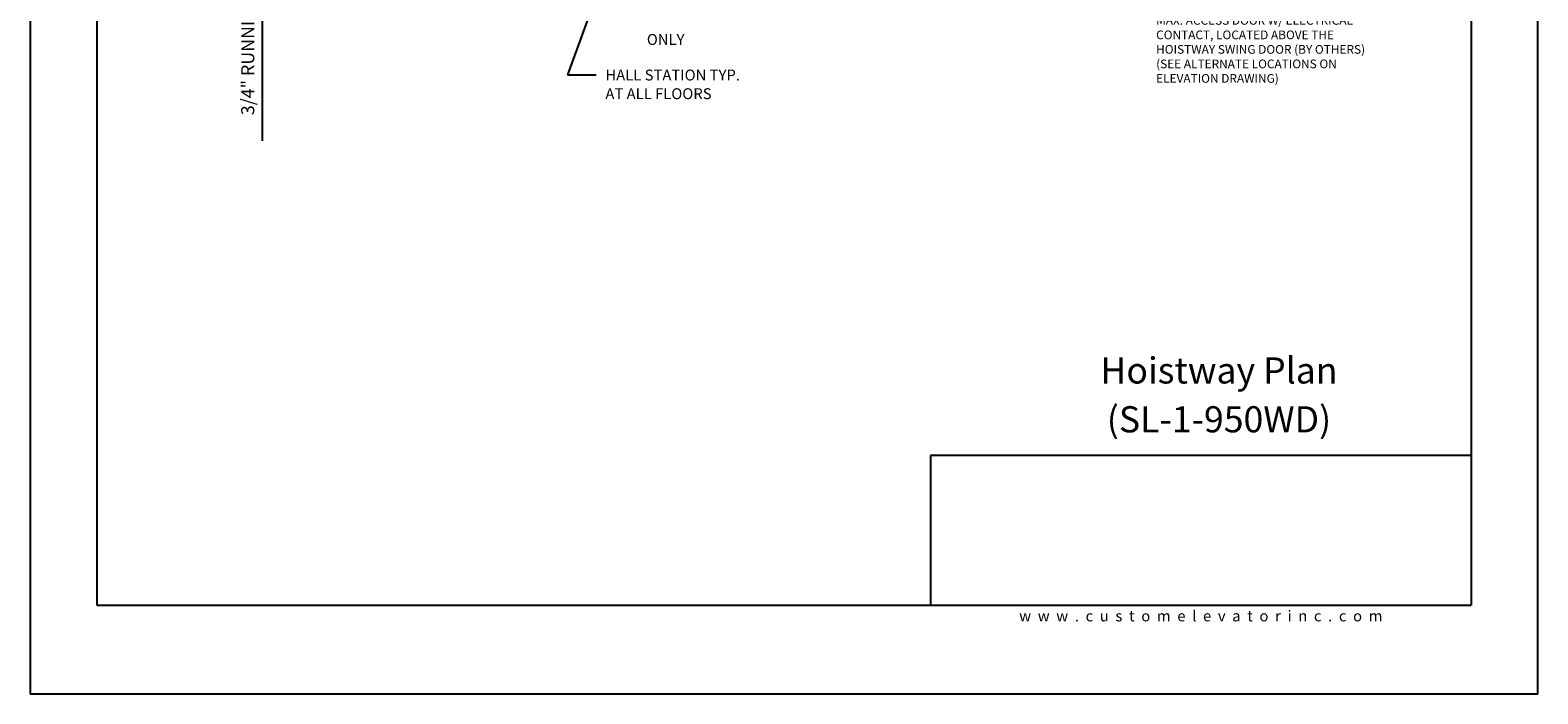
# Model space of a CAD drawing. Units: inches. Extents: x 0 to 173, y 0 to 224.
# Drawn here: x 0 to 173, y 0 to 76 of the extents above; entities that cross this region are included whole.
import ezdxf
from ezdxf.enums import TextEntityAlignment as Align

# ---------------------------------------------------------------- set-up
doc = ezdxf.new("R2010")
doc.units = ezdxf.units.IN
doc.header["$LTSCALE"] = 16
doc.header["$MEASUREMENT"] = 0
for name, color, linetype in [('11', 7, 'Continuous'), ('3', 5, 'Continuous'), ('5', 5, 'Continuous'), ('8', 6, 'Continuous'), ('DIM', 5, 'Continuous')]:
    doc.layers.add(name, color=color, linetype=linetype)
doc.styles.add('SOLID', font='txt', dxfattribs={"height": 0.25})
doc.styles.get("Standard").update_dxf_attribs({"font": 'romans.shx', "height": 1.5})
doc.dimstyles.get("Standard").update_dxf_attribs({"dimtxt": 1.5, "dimasz": 2, "dimexe": 1, "dimexo": 1, "dimgap": 0.5, "dimtad": 1, "dimdec": 4, "dimzin": 3, "dimdsep": 46, "dimlunit": 4, "dimtxsty": 'Standard', "dimcen": 0.09, "dimadec": 0, "dimazin": 0, "dimtfac": 1, "dimtdec": 4, "dimtofl": 0, "dimtmove": 0, "dimatfit": 3, "dimfxl": 1, "dimfrac": 2, "dimtolj": 1, "dimtzin": 0, "dimarcsym": 0})

# ---------------------------------------------------------------- blocks, each defined once
blk = doc.blocks.new('*D70')
at = {"layer": '3', "color": 0, "lineweight": -2, "transparency": 16777216}
for p, q in [((111.81, 93.52), (111.81, 77.86)), ((75.81, 90.79), (75.81, 77.86)), ((77.81, 78.86), (109.81, 78.86))]:
    blk.add_line(p, q, dxfattribs=at)
at = {"layer": '3', "color": 0, "transparency": 16777216}
for points in [[(77.81, 79.19), (77.81, 78.53), (75.81, 78.86)], [(109.81, 79.19), (109.81, 78.53), (111.81, 78.86)]]:
    blk.add_solid(points, dxfattribs=at)
at = {"layer": 'DEFPOINTS', "color": 0, "transparency": 16777216}
for p in [(111.81, 94.52), (75.81, 91.79), (111.81, 78.86)]:
    blk.add_point(p, dxfattribs=at)
at = {"layer": '3', "color": 0, "transparency": 16777216, "insert": (93.81, 80.25), "char_height": 1.5, "attachment_point": 5}
blk.add_mtext('\\A1;3\'-0" WIDE SWING DOOR', dxfattribs=at)
blk = doc.blocks.new('*D75')
at = {"layer": '3', "color": 0, "lineweight": -2, "transparency": 16777216}
for p, q in [((26.66, 101.77), (26.66, 103.77)), ((48.9, 99.77), (25.66, 99.77)), ((35.41, 99.02), (25.66, 99.02)), ((26.66, 97.02), (26.66, 63.52))]:
    blk.add_line(p, q, dxfattribs=at)
at = {"layer": '3', "color": 0, "transparency": 16777216}
for points in [[(26.33, 101.77), (26.99, 101.77), (26.66, 99.77)], [(26.33, 97.02), (26.99, 97.02), (26.66, 99.02)]]:
    blk.add_solid(points, dxfattribs=at)
at = {"layer": 'DEFPOINTS', "color": 0, "transparency": 16777216}
for p in [(26.66, 99.77), (36.41, 99.02), (49.9, 99.77)]:
    blk.add_point(p, dxfattribs=at)
at = {"layer": '3', "color": 0, "transparency": 16777216, "insert": (25.02, 79.27), "char_height": 1.5, "attachment_point": 5, "rotation": 90}
blk.add_mtext('\\A1;3/4" RUNNING CLEARANCE', dxfattribs=at)

msp = doc.modelspace()

# ---------------------------------------------------------------- linework, layer by layer
at = {"layer": '8'}
for p, q in [((7.64787, 214.13661), (7.64787, 10.1972)), ((165.70098, 214.13661), (165.70098, 10.1972)), ((165.70098, 27.36771), (103.49931, 27.36771)), ((103.49931, 27.36771), (103.49931, 10.1972)), ((7.64787, 10.1972), (165.70098, 10.1972))]:
    msp.add_line(p, q, dxfattribs=at)
at = {"layer": 'DEFPOINTS'}
msp.add_lwpolyline([(0, 224.33381), (0, 0), (173.34885, 0), (173.34885, 224.33381)], close=True, dxfattribs=at)

# ---------------------------------------------------------------- texts
at = {"insert": (134.60087, 8.9472), "char_height": 1.25, "width": 62.9243279, "attachment_point": 5}
msp.add_mtext('{\\fVerdana|b0|i0|c0|p34;w  w  w  .  c  u  s  t  o  m  e  l  e  v  a  t  o  r  i  n  c  .  c  o  m}', dxfattribs=at)
at = {"layer": '11', "color": 7, "style": 'SOLID'}
for s, p in [('%%UHoistway Plan', (136.68813, 35.64784)), ('(SL-1-950WD)', (136.68813, 30.03645))]:
    msp.add_text(s, height=3.0034774, dxfattribs=at).set_placement(p, align=Align.CENTER)
at = {"layer": '5'}
msp.add_text('ONLY', height=1.25, dxfattribs=at).set_placement((73.06747, 74.54602), align=Align.CENTER)
for s, p in [('HALL STATION TYP.', (66.14079, 70.46252)), ('AT ALL FLOORS', (66.14079, 68.31966))]:
    msp.add_text(s, height=1.2500005, dxfattribs=at).set_placement(p)
at = {"layer": 'DIM', "insert": (129.46057, 81.20374), "char_height": 1, "width": 25.109375, "attachment_point": 1}
msp.add_mtext('{\\LNOTE}:\\PSELF CLOSING, SELF LOCKING 24" x 24" MAX. ACCESS DOOR W/ ELECTRICAL CONTACT, LOCATED ABOVE THE HOISTWAY SWING DOOR (BY OTHERS)\\P(SEE ALTERNATE LOCATIONS ON ELEVATION DRAWING)', dxfattribs=at)

# ---------------------------------------------------------------- dimensions: what is measured, and where the dimension line sits
at = {"layer": '3'}
dim = msp.add_linear_dim(base=(26.65994, 99.76729), p1=(36.40548, 99.01729), p2=(49.9041, 99.76729), angle=90, text='<> RUNNING CLEARANCE', dimstyle='Standard', dxfattribs=at)
dim.commit()
dim.dimension.update_dxf_attribs({"geometry": '*D75', "text_midpoint": (26.65994, 79.26729), "dimtype": 160})
dim = msp.add_linear_dim(base=(111.8125, 78.85891), p1=(75.81249, 91.79305), p2=(111.8125, 94.51729), text='<> WIDE SWING DOOR', dimstyle='Standard', dxfattribs=at)
dim.commit()
dim.dimension.update_dxf_attribs({"geometry": '*D70', "text_midpoint": (93.81249, 80.25176)})

# ---------------------------------------------------------------- leaders
msp.add_leader([(70.1935, 94.26729), (61.76577, 71.10052), (65.06625, 71.10052)], dimstyle='Standard', override={"dimgap": 0.5, "dimtad": 0}, dxfattribs=at)

doc.saveas('drawing.dxf')
